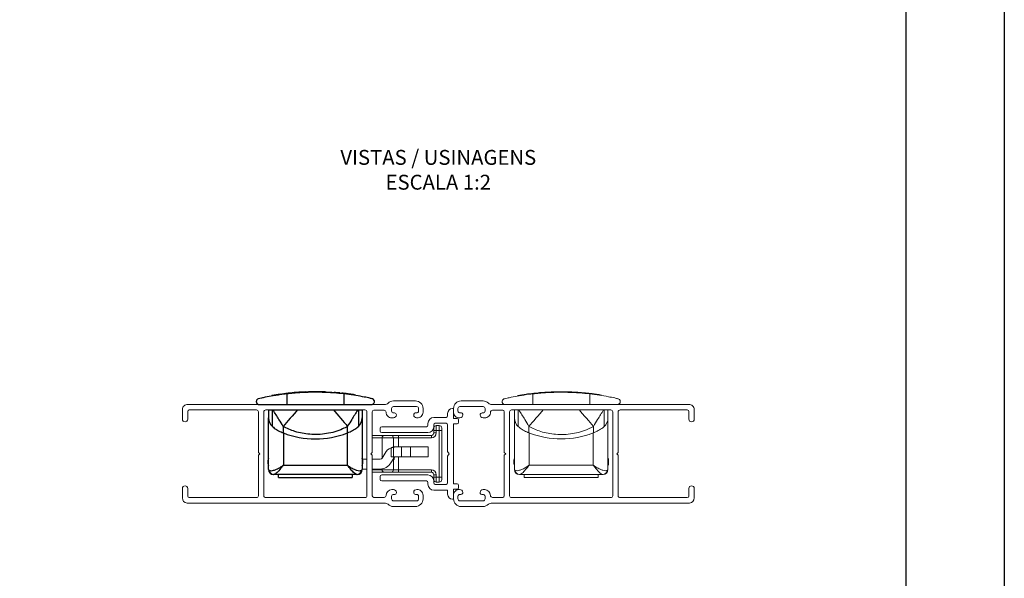
# Model space of a CAD drawing. Units: millimetres. Extents: x 0 to 8266, y 0 to 297.
# Drawn here: x 1261 to 1361, y 57 to 113 of the extents above; entities that cross this region are included whole.
import ezdxf

# ---------------------------------------------------------------- set-up
doc = ezdxf.new("R2010")
doc.units = ezdxf.units.MM
doc.layers.add('@CINZA', color=7, linetype='Continuous', lineweight=0, true_color=0x58595a)
for name, color, linetype in [('@PRETO', 7, 'Continuous'), ('Default', 7, 'Continuous'), ('Layout 2 - Gride', 253, 'Continuous')]:
    doc.layers.add(name, color=color, linetype=linetype)
doc.layers.add('Layout', color=7, linetype='Continuous', true_color=0xffffff)
doc.styles.add('Perfil-01', font='TitilliumWeb-Light.ttf', dxfattribs={"height": 1.3})

msp = doc.modelspace()

# ---------------------------------------------------------------- linework, layer by layer
at = {"layer": '@CINZA', "linetype": 'Continuous'}
for p, q in [((1311.398, 75.21), (1311.398, 75.26)), ((1312.255, 75.345), (1312.255, 75.395)), ((1312.39, 75.363), (1312.39, 75.413)), ((1312.455, 75.422), (1312.613, 75.442)), ((1312.455, 75.372), (1312.455, 75.422)), ((1312.613, 75.392), (1312.613, 75.442)), ((1312.912, 75.428), (1312.912, 74.343)), ((1313.922, 75.523), (1313.922, 75.573)), ((1314.779, 75.572), (1314.779, 75.622)), ((1314.913, 75.577), (1314.913, 75.627)), ((1314.979, 75.629), (1315.127, 75.633)), ((1314.979, 75.579), (1314.979, 75.629)), ((1315.127, 75.584), (1315.127, 75.634)), ((1315.584, 75.642), (1315.399, 75.639)), ((1315.399, 75.589), (1315.399, 75.639)), ((1315.584, 75.592), (1315.584, 75.642)), ((1315.953, 75.642), (1315.584, 75.642)), ((1315.953, 75.592), (1315.953, 75.642)), ((1316.122, 75.591), (1316.122, 75.641)), ((1316.334, 75.587), (1316.334, 75.637)), ((1316.532, 75.632), (1316.334, 75.637)), ((1316.532, 75.582), (1316.532, 75.632)), ((1316.805, 75.573), (1316.805, 75.623)), ((1316.805, 75.623), (1316.893, 75.62)), ((1316.893, 75.57), (1316.893, 75.62)), ((1316.893, 75.62), (1317.107, 75.61)), ((1317.107, 75.61), (1317.106, 75.56)), ((1317.732, 75.52), (1317.732, 75.57)), ((1318.288, 75.473), (1318.288, 75.522)), ((1318.288, 75.522), (1318.514, 75.499)), ((1318.708, 75.428), (1318.708, 74.343)), ((1318.737, 75.425), (1318.737, 75.475)), ((1318.937, 75.451), (1318.737, 75.475)), ((1319.903, 75.313), (1319.67, 75.35)), ((1319.903, 75.264), (1319.903, 75.313)), ((1277.875, 74.343), (1297.869, 74.343)), ((1298.772, 74.718), (1300.997, 74.718)), ((1301.122, 74.143), (1298.772, 74.143)), ((1305.522, 74.143), (1307.872, 74.143)), ((1307.872, 74.718), (1305.647, 74.718)), ((1328.77, 74.343), (1308.775, 74.343)), ((1309.81, 74.656), (1309.81, 74.629)), ((1310.11, 74.343), (1321.51, 74.343)), ((1277.322, 72.868), (1277.322, 73.843)), ((1277.872, 73.643), (1277.872, 72.868)), ((1284.847, 73.793), (1278.022, 73.793)), ((1285.047, 69.493), (1285.047, 73.593)), ((1285.597, 65.093), (1285.597, 73.593)), ((1285.797, 73.793), (1295.872, 73.793)), ((1296.072, 73.593), (1296.072, 65.093)), ((1296.622, 73.618), (1296.622, 69.493)), ((1297.822, 73.768), (1296.772, 73.768)), ((1298.572, 73.943), (1298.572, 73.693)), ((1298.772, 73.493), (1298.872, 73.493)), ((1301.322, 73.693), (1301.322, 73.943)), ((1301.772, 73.943), (1301.772, 73.568)), ((1302.885, 73.042), (1304.122, 73.042)), ((1304.272, 73.192), (1304.272, 73.442)), ((1304.772, 73.942), (1304.872, 73.942)), ((1304.872, 73.943), (1304.872, 73.568)), ((1304.872, 73.568), (1304.872, 72.942)), ((1305.322, 73.693), (1305.322, 73.943)), ((1307.872, 73.493), (1307.772, 73.493)), ((1308.072, 73.943), (1308.072, 73.693)), ((1308.822, 73.768), (1309.872, 73.768)), ((1310.022, 73.618), (1310.022, 69.493)), ((1310.572, 73.593), (1310.572, 65.093)), ((1320.847, 73.793), (1310.772, 73.793)), ((1311.06, 73.793), (1311.06, 72.985)), ((1311.06, 73.793), (1320.56, 73.793)), ((1311.444, 72.112), (1311.444, 73.793)), ((1320.176, 73.793), (1320.176, 72.112)), ((1320.56, 73.793), (1320.56, 72.985)), ((1321.047, 65.093), (1321.047, 73.593)), ((1321.597, 69.493), (1321.597, 73.593)), ((1321.797, 73.793), (1328.622, 73.793)), ((1328.772, 73.643), (1328.772, 72.868)), ((1329.322, 72.868), (1329.322, 73.843)), ((1297.571, 72.092), (1302.122, 72.092)), ((1298.772, 72.993), (1298.597, 72.993)), ((1301.154, 72.994), (1301.122, 72.993)), ((1302.272, 72.242), (1302.272, 72.43)), ((1302.872, 72.292), (1302.872, 72.105)), ((1304.122, 72.442), (1303.022, 72.442)), ((1303.122, 72.218), (1303.122, 71.718)), ((1303.122, 72.218), (1303.422, 72.218)), ((1303.422, 71.718), (1303.422, 72.218)), ((1304.272, 69.593), (1304.272, 72.292)), ((1304.872, 72.942), (1305.224, 72.942)), ((1305.224, 72.392), (1304.872, 72.392)), ((1304.872, 72.392), (1304.872, 66.292)), ((1305.374, 72.792), (1305.374, 72.542)), ((1305.491, 72.994), (1305.522, 72.993)), ((1307.872, 72.993), (1308.047, 72.993)), ((1311.06, 67.743), (1311.06, 72.985)), ((1312.532, 72.131), (1312.532, 71.474)), ((1319.088, 71.474), (1319.088, 72.131)), ((1320.56, 72.985), (1320.56, 67.743)), ((1296.622, 71.218), (1297.844, 71.218)), ((1297.421, 71.642), (1297.421, 71.942)), ((1302.26, 71.492), (1297.571, 71.492)), ((1297.844, 71.218), (1298.522, 71.218)), ((1298.522, 71.218), (1299.272, 71.218)), ((1299.272, 70.968), (1299.272, 71.218)), ((1299.272, 71.218), (1302.622, 71.218)), ((1302.622, 70.968), (1302.622, 71.218)), ((1302.872, 71.718), (1302.872, 71.968)), ((1302.872, 71.468), (1302.872, 71.718)), ((1303.122, 71.718), (1302.872, 71.718)), ((1303.122, 71.468), (1302.872, 71.468)), ((1303.122, 71.718), (1303.122, 71.468)), ((1303.422, 71.718), (1303.122, 71.718)), ((1303.422, 66.968), (1303.422, 71.718)), ((1303.422, 71.718), (1303.672, 71.718)), ((1303.672, 71.968), (1303.672, 71.718)), ((1303.672, 71.718), (1303.672, 66.968)), ((1312.532, 71.474), (1312.56, 71.463)), ((1312.56, 71.463), (1312.56, 68.194)), ((1319.06, 71.463), (1319.088, 71.474)), ((1319.06, 68.194), (1319.06, 71.463)), ((1297.61, 70.968), (1296.622, 70.968)), ((1298.772, 70.968), (1297.61, 70.968)), ((1297.61, 68.882), (1297.61, 70.968)), ((1298.772, 70.02), (1298.772, 70.968)), ((1299.272, 70.968), (1298.772, 70.968)), ((1298.772, 69.043), (1298.772, 70.02)), ((1299.006, 70.043), (1299.594, 70.043)), ((1302.622, 70.968), (1299.272, 70.968)), ((1299.272, 70.968), (1299.272, 70.043)), ((1299.594, 69.043), (1299.594, 70.043)), ((1299.594, 70.043), (1300.499, 70.043)), ((1300.499, 69.043), (1300.499, 70.043)), ((1300.499, 70.043), (1302.285, 70.043)), ((1302.285, 69.043), (1302.285, 70.043)), ((1285.195, 69.343), (1285.047, 69.493)), ((1285.047, 69.193), (1285.195, 69.343)), ((1285.047, 65.093), (1285.047, 69.193)), ((1296.622, 69.493), (1296.472, 69.343)), ((1296.472, 69.343), (1296.622, 69.193)), ((1296.622, 69.193), (1296.622, 65.068)), ((1297.635, 68.918), (1297.924, 69.418)), ((1298.522, 69.043), (1298.522, 69.945)), ((1298.772, 69.043), (1298.522, 69.043)), ((1298.772, 69.043), (1299.594, 69.043)), ((1299.272, 69.043), (1299.272, 67.718)), ((1299.594, 69.043), (1300.499, 69.043)), ((1300.499, 69.043), (1302.285, 69.043)), ((1304.422, 69.343), (1304.272, 69.593)), ((1304.272, 69.093), (1304.422, 69.343)), ((1304.272, 66.393), (1304.272, 69.093)), ((1310.022, 69.493), (1310.172, 69.343)), ((1310.172, 69.343), (1310.022, 69.193)), ((1310.022, 69.193), (1310.022, 65.068)), ((1321.45, 69.343), (1321.597, 69.493)), ((1321.597, 69.193), (1321.45, 69.343)), ((1321.597, 65.093), (1321.597, 69.193)), ((1295.585, 68.793), (1296.072, 68.793)), ((1296.622, 68.793), (1297.419, 68.793)), ((1298.79, 68.918), (1298.501, 68.418)), ((1298.772, 67.718), (1298.772, 68.887)), ((1298.847, 68.774), (1298.772, 68.774)), ((1298.847, 68.911), (1298.786, 68.911)), ((1298.847, 68.911), (1298.847, 68.985)), ((1298.847, 68.774), (1298.847, 68.911)), ((1311.01, 68.343), (1311.01, 68.71)), ((1311.01, 68.71), (1311.06, 68.71)), ((1311.01, 68.343), (1311.06, 68.343)), ((1312.56, 68.194), (1319.06, 68.194)), ((1320.56, 68.71), (1320.61, 68.71)), ((1320.56, 68.343), (1320.61, 68.343)), ((1320.61, 68.71), (1320.61, 68.343)), ((1296.072, 67.793), (1295.585, 67.793)), ((1297.419, 67.793), (1296.622, 67.793)), ((1296.622, 67.718), (1297.61, 67.718)), ((1297.844, 67.468), (1296.622, 67.468)), ((1297.421, 66.743), (1297.421, 67.043)), ((1297.571, 67.193), (1302.26, 67.193)), ((1297.61, 67.718), (1297.61, 67.807)), ((1297.61, 67.718), (1298.772, 67.718)), ((1298.522, 67.468), (1297.844, 67.468)), ((1299.272, 67.468), (1298.522, 67.468)), ((1298.772, 67.718), (1299.272, 67.718)), ((1299.272, 67.718), (1299.272, 67.468)), ((1299.272, 67.718), (1302.622, 67.718)), ((1302.622, 67.468), (1299.272, 67.468)), ((1302.622, 67.718), (1302.622, 67.468)), ((1302.872, 66.968), (1302.872, 67.218)), ((1303.122, 67.218), (1302.872, 67.218)), ((1303.122, 67.218), (1303.122, 66.968)), ((1311.589, 67.243), (1311.56, 67.243)), ((1320.031, 67.243), (1311.589, 67.243)), ((1312.06, 66.943), (1312.06, 67.243)), ((1319.56, 67.243), (1319.56, 66.943)), ((1320.06, 67.243), (1320.031, 67.243)), ((1302.122, 66.593), (1297.571, 66.593)), ((1302.272, 66.255), (1302.272, 66.443)), ((1302.872, 66.718), (1302.872, 66.968)), ((1303.122, 66.968), (1302.872, 66.968)), ((1302.872, 66.58), (1302.872, 66.393)), ((1303.022, 66.243), (1304.122, 66.243)), ((1303.122, 66.968), (1303.422, 66.968)), ((1303.122, 66.968), (1303.122, 66.468)), ((1303.422, 66.468), (1303.122, 66.468)), ((1303.422, 66.968), (1303.672, 66.968)), ((1303.422, 66.468), (1303.422, 66.968)), ((1303.672, 66.968), (1303.672, 66.718)), ((1304.872, 66.292), (1305.224, 66.292)), ((1305.374, 66.142), (1305.374, 65.892)), ((1312.06, 66.943), (1319.56, 66.943)), ((1277.322, 64.868), (1277.322, 65.818)), ((1277.872, 65.818), (1277.872, 65.043)), ((1298.572, 65.018), (1298.572, 64.768)), ((1298.597, 65.718), (1298.772, 65.718)), ((1301.122, 65.218), (1301.022, 65.218)), ((1301.322, 64.768), (1301.322, 65.018)), ((1301.772, 65.143), (1301.772, 64.768)), ((1304.272, 65.643), (1302.885, 65.643)), ((1304.272, 65.242), (1304.272, 65.643)), ((1305.224, 65.742), (1304.872, 65.742)), ((1304.872, 65.742), (1304.872, 65.143)), ((1304.872, 65.143), (1304.872, 64.768)), ((1305.322, 64.768), (1305.322, 65.018)), ((1305.522, 65.218), (1305.622, 65.218)), ((1308.047, 65.718), (1307.872, 65.718)), ((1308.072, 65.018), (1308.072, 64.768)), ((1328.772, 65.818), (1328.772, 65.043)), ((1329.322, 64.868), (1329.322, 65.818)), ((1297.869, 64.343), (1277.797, 64.343)), ((1278.022, 64.893), (1284.847, 64.893)), ((1295.872, 64.893), (1285.797, 64.893)), ((1296.772, 64.918), (1297.822, 64.918)), ((1298.772, 64.568), (1301.122, 64.568)), ((1304.872, 64.742), (1304.772, 64.742)), ((1307.872, 64.568), (1305.522, 64.568)), ((1308.775, 64.343), (1328.847, 64.343)), ((1309.872, 64.918), (1308.822, 64.918)), ((1310.772, 64.893), (1320.847, 64.893)), ((1328.622, 64.893), (1321.797, 64.893)), ((1300.997, 63.993), (1298.772, 63.993)), ((1305.647, 63.993), (1307.872, 63.993))]:
    msp.add_line(p, q, dxfattribs=at)
at = {"layer": '@CINZA', "linetype": 'Continuous', "flags": 128}
for points in [[(1313.969, 73.793), (1313.847, 73.652), (1313.641, 73.413), (1313.438, 73.179), (1313.24, 72.95), (1313.049, 72.729), (1312.866, 72.518), (1312.694, 72.318), (1312.532, 72.131)], [(1317.651, 73.793), (1317.773, 73.652), (1317.979, 73.413), (1318.182, 73.179), (1318.38, 72.95), (1318.571, 72.729), (1318.753, 72.518), (1318.926, 72.318), (1319.088, 72.131)]]:
    msp.add_lwpolyline(points, dxfattribs=at)
at = {"layer": '@CINZA', "linetype": 'Continuous'}
for centre, radius, start, end in [((1315.825, 49.927), 25.717, 97.98062, 99.91152), ((1315.811, 50.016), 25.627, 95.24791, 97.16799), ((1315.814, 49.944), 25.698, 92.30847, 94.22179), ((1315.77, 51.835), 23.807, 90.89254, 91.54637), ((1315.715, 44.13), 31.514, 88.87412, 89.26019), ((1315.793, 49.6), 26.043, 87.77311, 88.37382), ((1315.861, 50.628), 25.013, 84.43298, 85.71085), ((1316.07, 52.391), 23.237, 83.41057, 83.96253), ((1315.902, 50.691), 24.945, 81.94385, 82.72274), ((1315.393, 47.181), 28.492, 81.36609, 81.91945), ((1277.836, 73.83), 0.514, 85.66534, 178.60294), ((1297.869, 74.843), 0.5, 270, 315.09776), ((1298.772, 73.943), 0.775, 90, 135.09776), ((1298.772, 73.943), 0.2, 90, 180), ((1300.997, 73.943), 0.775, 0, 90), ((1301.122, 73.943), 0.2, 0, 90), ((1305.647, 73.943), 0.775, 90, 180), ((1305.522, 73.943), 0.2, 90, 180), ((1307.872, 73.943), 0.775, 44.90224, 90), ((1307.872, 73.943), 0.2, 0, 90), ((1308.775, 74.843), 0.5, 224.90224, 270), ((1328.809, 73.83), 0.514, 1.39706, 94.33466), ((1278.022, 73.643), 0.15, 90, 180), ((1284.847, 73.593), 0.2, 0, 90), ((1285.797, 73.593), 0.2, 90, 180), ((1295.872, 73.593), 0.2, 0, 90), ((1296.772, 73.618), 0.15, 90, 180), ((1297.822, 73.568), 0.2, 359.99886, 90), ((1298.597, 73.568), 0.575, 179.99886, 270), ((1298.772, 73.693), 0.2, 180, 270), ((1298.772, 73.293), 0.3, 270, 359.99616), ((1298.872, 73.293), 0.2, 359.99616, 90), ((1301.022, 73.305), 0.2, 74.95615, 183.67647), ((1301.122, 73.293), 0.3, 180.0007, 270), ((1301.122, 73.693), 0.2, 255.96197, 0), ((1301.197, 73.568), 0.575, 265.65473, 0), ((1302.885, 72.43), 0.613, 90, 180), ((1304.122, 73.192), 0.15, 270, 0), ((1304.772, 73.442), 0.5, 90, 180), ((1305.447, 73.568), 0.575, 180, 274.34527), ((1305.522, 73.693), 0.2, 180, 284.03803), ((1305.522, 73.293), 0.3, 270, 359.9993), ((1305.623, 73.305), 0.2, 356.32353, 105.04385), ((1307.772, 73.293), 0.2, 90, 180.00384), ((1307.872, 73.293), 0.3, 180.00384, 270), ((1307.872, 73.693), 0.2, 270, 0), ((1308.047, 73.568), 0.575, 270, 0.00114), ((1308.822, 73.568), 0.2, 90, 180.00114), ((1309.872, 73.618), 0.15, 0, 90), ((1310.772, 73.593), 0.2, 90, 180), ((1320.847, 73.593), 0.2, 0, 90), ((1321.797, 73.593), 0.2, 90, 180), ((1328.622, 73.643), 0.15, 0, 90), ((1277.597, 72.868), 0.275, 180, 0), ((1297.571, 71.942), 0.15, 90, 180), ((1302.122, 72.242), 0.15, 270, 0), ((1302.26, 72.105), 0.613, 270, 0), ((1303.022, 72.292), 0.15, 90, 180), ((1303.122, 71.968), 0.25, 90, 180), ((1303.422, 71.968), 0.25, 0, 90), ((1304.122, 72.292), 0.15, 0, 90), ((1305.224, 72.792), 0.15, 0, 90), ((1305.224, 72.542), 0.15, 270, 0), ((1312.276, 73), 1.217, 180.69694, 226.81521), ((1319.343, 73), 1.217, 313.18503, 359.30293), ((1329.047, 72.868), 0.275, 180, 0), ((1297.571, 71.642), 0.15, 180, 270), ((1297.853, 70.975), 0.243, 91.92267, 181.80155), ((1298.522, 70.968), 0.25, 0, 90), ((1302.622, 71.468), 0.5, 270, 0), ((1302.622, 71.468), 0.25, 270, 360), ((1315.81, 79.824), 8.97, 248.75847, 291.24153), ((1299.006, 68.793), 1.25, 112.78475, 150), ((1299.006, 68.793), 0.25, 90, 150), ((1297.419, 69.043), 0.25, 270, 330), ((1297.419, 69.043), 1.25, 270, 330), ((1311.41, 68.71), 0.4, 151.04499, 180.00043), ((1311.41, 68.343), 0.4, 179.99874, 208.95584), ((1320.21, 68.71), 0.4, 0.00012, 28.95447), ((1320.21, 68.343), 0.4, 331.0447, 0.00072), ((1297.571, 67.043), 0.15, 90, 180), ((1297.853, 67.71), 0.243, 178.19845, 268.07733), ((1298.522, 67.718), 0.25, 270, 0), ((1302.26, 66.58), 0.613, 0, 90), ((1302.622, 67.218), 0.5, 0, 90), ((1302.622, 67.218), 0.25, 0, 90), ((1311.161, 67.752), 0.101, 185.33168, 235.47666), ((1311.56, 67.743), 0.5, 180.00421, 269.99985), ((1311.592, 67.737), 0.494, 187.89156, 269.57588), ((1320.027, 67.737), 0.494, 270.42389, 352.10866), ((1320.06, 67.743), 0.5, 270.00033, 359.99561), ((1320.459, 67.752), 0.101, 304.52305, 354.66754), ((1277.597, 65.818), 0.275, 360, 180), ((1297.571, 66.743), 0.15, 180, 270), ((1302.122, 66.443), 0.15, 0, 90), ((1302.885, 66.255), 0.613, 180, 270), ((1303.122, 66.718), 0.25, 180, 270), ((1303.022, 66.393), 0.15, 180, 270), ((1303.422, 66.718), 0.25, 270, 360), ((1304.122, 66.393), 0.15, 270, 0), ((1305.224, 66.142), 0.15, 0, 90), ((1329.047, 65.818), 0.275, 0, 180), ((1278.022, 65.043), 0.15, 180, 270), ((1284.847, 65.093), 0.2, 270, 0), ((1285.797, 65.093), 0.2, 180, 270), ((1295.872, 65.093), 0.2, 270, 0), ((1296.772, 65.068), 0.15, 180, 270), ((1297.822, 65.118), 0.2, 270, 0.00114), ((1298.666, 65.076), 0.645, 96.13537, 176.30347), ((1298.772, 65.018), 0.2, 75.9668, 180), ((1298.772, 65.418), 0.3, 0.00071, 90), ((1298.873, 65.405), 0.2, 254.9621, 3.67375), ((1301.122, 65.418), 0.3, 83.98293, 179.99616), ((1301.022, 65.418), 0.2, 179.99616, 270), ((1301.122, 65.018), 0.2, 0, 90), ((1301.197, 65.143), 0.575, 0, 94.34527), ((1304.772, 65.242), 0.5, 180, 270), ((1305.447, 65.143), 0.575, 85.65473, 180), ((1305.224, 65.892), 0.15, 270, 0), ((1305.522, 65.018), 0.2, 90, 180), ((1305.522, 65.418), 0.3, 0.00384, 96.01707), ((1305.622, 65.418), 0.2, 270, 0.00384), ((1307.872, 65.418), 0.3, 90, 179.99929), ((1307.772, 65.405), 0.2, 176.32625, 285.0379), ((1307.872, 65.018), 0.2, 0, 104.0332), ((1307.978, 65.076), 0.645, 3.69653, 83.86463), ((1308.822, 65.118), 0.2, 179.99886, 270), ((1309.872, 65.068), 0.15, 270, 0), ((1310.772, 65.093), 0.2, 180, 270), ((1320.847, 65.093), 0.2, 270, 0), ((1321.797, 65.093), 0.2, 180, 270), ((1328.622, 65.043), 0.15, 270, 360), ((1277.836, 64.855), 0.514, 178.60294, 265.66534), ((1297.719, 63.332), 1.022, 60.42531, 81.54446), ((1298.772, 64.768), 0.775, 224.90227, 270), ((1298.772, 64.768), 0.2, 180, 270), ((1300.997, 64.768), 0.775, 270, 0), ((1301.122, 64.768), 0.2, 270, 0), ((1305.647, 64.768), 0.775, 180, 270), ((1305.522, 64.768), 0.2, 180, 270), ((1307.872, 64.768), 0.2, 270, 0), ((1307.872, 64.768), 0.775, 270, 315.09773), ((1308.926, 63.332), 1.022, 98.45554, 119.57469), ((1328.809, 64.855), 0.514, 274.33466, 1.39706)]:
    msp.add_arc(centre, radius, start, end, dxfattribs=at)
for points, knots in [([(1312.912, 75.428), (1312.785, 75.413), (1312.322, 75.358), (1311.59, 75.248), (1310.857, 75.112), (1310.363, 75.008), (1310.138, 74.957), (1310.042, 74.935)], [0, 0, 0, 0, 0.1316764, 0.4800326, 0.7626198, 0.8993099, 1, 1, 1, 1]), ([(1312.255, 75.395), (1312.278, 75.398), (1312.313, 75.403), (1312.358, 75.409), (1312.379, 75.412), (1312.39, 75.413)], [0, 0, 0, 0, 0.516813, 0.7688565, 1, 1, 1, 1]), ([(1312.39, 75.413), (1312.404, 75.415), (1312.426, 75.418), (1312.447, 75.421), (1312.455, 75.422)], [0, 0, 0, 0, 0.6622211, 1, 1, 1, 1]), ([(1318.708, 75.428), (1318.368, 75.463), (1317.805, 75.521), (1317.006, 75.567), (1316.311, 75.591), (1315.605, 75.595), (1314.908, 75.58), (1314.238, 75.547), (1313.576, 75.499), (1313.139, 75.452), (1312.912, 75.428)], [0, 0, 0, 0, 0.176597, 0.2920362, 0.4133522, 0.5357156, 0.6570882, 0.7733641, 0.8822013, 1, 1, 1, 1]), ([(1313.922, 75.573), (1313.762, 75.561), (1313.732, 75.558), (1313.689, 75.555), (1313.633, 75.55), (1313.558, 75.544), (1313.497, 75.538), (1313.467, 75.535)], [0, 0, 0, 0, 0.1689944, 0.2857143, 0.418276, 0.7068742, 1, 1, 1, 1]), ([(1314.779, 75.622), (1314.802, 75.623), (1314.836, 75.624), (1314.881, 75.626), (1314.903, 75.627), (1314.913, 75.627)], [0, 0, 0, 0, 0.5171721, 0.7692187, 1, 1, 1, 1]), ([(1314.913, 75.627), (1314.928, 75.627), (1314.95, 75.628), (1314.972, 75.629), (1314.979, 75.629)], [0, 0, 0, 0, 0.662728, 1, 1, 1, 1]), ([(1316.122, 75.641), (1316.104, 75.641), (1316.07, 75.641), (1316.022, 75.642), (1315.984, 75.642), (1315.962, 75.642), (1315.953, 75.642)], [0, 0, 0, 0, 0.3194272, 0.6116378, 0.8429087, 1, 1, 1, 1]), ([(1317.107, 75.61), (1317.109, 75.61), (1317.123, 75.609), (1317.156, 75.607), (1317.213, 75.604), (1317.291, 75.6), (1317.386, 75.594), (1317.535, 75.585), (1317.652, 75.576), (1317.732, 75.57)], [0, 0, 0, 0, 0.0127179, 0.0667298, 0.1586768, 0.2847188, 0.4393414, 0.6158198, 1, 1, 1, 1]), ([(1321.577, 74.935), (1321.467, 74.96), (1321.141, 75.034), (1320.518, 75.16), (1319.674, 75.307), (1319.041, 75.386), (1318.708, 75.428)], [0, 0, 0, 0, 0.1170968, 0.3433026, 0.6544982, 1, 1, 1, 1]), ([(1319.062, 75.435), (1319.054, 75.436), (1319.038, 75.438), (1319.011, 75.442), (1318.982, 75.445), (1318.956, 75.449), (1318.942, 75.45), (1318.937, 75.451)], [0, 0, 0, 0, 0.1915391, 0.3720435, 0.670408, 0.873903, 1, 1, 1, 1]), ([(1310.042, 74.935), (1310.003, 74.921), (1309.92, 74.89), (1309.842, 74.796), (1309.819, 74.711), (1309.813, 74.671), (1309.81, 74.656)], [0, 0, 0, 0, 0.3186153, 0.6831724, 0.8849275, 1, 1, 1, 1]), ([(1309.81, 74.629), (1309.814, 74.599), (1309.826, 74.515), (1309.922, 74.38), (1310.044, 74.356), (1310.11, 74.343)], [0, 0, 0, 0, 0.1997908, 0.5656293, 1, 1, 1, 1]), ([(1321.51, 74.343), (1321.555, 74.349), (1321.672, 74.364), (1321.785, 74.489), (1321.808, 74.594), (1321.81, 74.629), (1321.81, 74.632), (1321.81, 74.635), (1321.81, 74.637), (1321.81, 74.64), (1321.81, 74.641), (1321.81, 74.643), (1321.81, 74.645), (1321.81, 74.647), (1321.81, 74.651), (1321.809, 74.662), (1321.807, 74.693), (1321.782, 74.805), (1321.684, 74.906), (1321.589, 74.932), (1321.577, 74.935)], [0, 0, 0, 0, 0.1569961, 0.4047853, 0.5213956, 0.5257711, 0.5291728, 0.5320181, 0.5356954, 0.5374991, 0.5397883, 0.5414532, 0.543118, 0.5452685, 0.5492925, 0.5589416, 0.5828916, 0.6579421, 0.9571057, 1, 1, 1, 1]), ([(1312.532, 72.131), (1312.393, 72.366), (1312.062, 72.926), (1311.711, 73.474), (1311.507, 73.793)], [0, 0, 0, 0, 0.4186181, 1, 1, 1, 1]), ([(1320.113, 73.793), (1319.909, 73.474), (1319.558, 72.926), (1319.227, 72.366), (1319.088, 72.131)], [0, 0, 0, 0, 0.5813818, 1, 1, 1, 1]), ([(1311.444, 72.112), (1311.575, 72.006), (1311.844, 71.787), (1312.228, 71.603), (1312.461, 71.504), (1312.532, 71.474)], [0, 0, 0, 0, 0.3987744, 0.8182454, 1, 1, 1, 1]), ([(1319.088, 72.131), (1318.92, 72.04), (1318.503, 71.813), (1317.785, 71.559), (1316.953, 71.374), (1316.1, 71.292), (1315.269, 71.307), (1314.476, 71.412), (1313.547, 71.629), (1312.924, 71.937), (1312.532, 72.131)], [0, 0, 0, 0, 0.0840054, 0.2079362, 0.3325211, 0.4577441, 0.5831159, 0.696253, 0.8089143, 1, 1, 1, 1]), ([(1319.088, 71.474), (1319.253, 71.546), (1319.58, 71.688), (1319.947, 71.906), (1320.127, 72.069), (1320.176, 72.112)], [0, 0, 0, 0, 0.4254626, 0.8454001, 1, 1, 1, 1]), ([(1298.522, 69.945), (1298.551, 69.956), (1298.607, 69.979), (1298.684, 70.001), (1298.741, 70.014), (1298.769, 70.02), (1298.771, 70.02), (1298.772, 70.02)], [0, 0, 0, 0, 0.2258663, 0.452251, 0.6665903, 0.8738989, 1, 1, 1, 1]), ([(1299.006, 70.043), (1298.962, 70.041), (1298.874, 70.038), (1298.79, 70.024), (1298.778, 70.022), (1298.772, 70.02)], [0, 0, 0, 0, 0.3312306, 0.6621932, 1, 1, 1, 1]), ([(1311.103, 67.669), (1311.181, 67.646), (1311.337, 67.599), (1311.599, 67.672), (1311.91, 67.788), (1312.192, 67.944), (1312.398, 68.079), (1312.487, 68.141), (1312.527, 68.17), (1312.545, 68.183), (1312.552, 68.189), (1312.557, 68.192), (1312.558, 68.193), (1312.56, 68.194)], [0, 0, 0, 0, 0.1486653, 0.2995602, 0.493355, 0.7748629, 0.8983033, 0.9541683, 0.9793963, 0.9907446, 0.9957465, 0.9963961, 1, 1, 1, 1]), ([(1312.56, 68.194), (1312.559, 68.193), (1312.55, 68.181), (1312.517, 68.135), (1312.373, 67.941), (1312.121, 67.653), (1311.841, 67.349), (1311.642, 67.265), (1311.589, 67.243)], [0, 0, 0, 0, 0.0043324, 0.0320858, 0.1225175, 0.5318496, 0.8749753, 1, 1, 1, 1]), ([(1319.06, 68.194), (1319.061, 68.193), (1319.063, 68.192), (1319.067, 68.189), (1319.074, 68.183), (1319.093, 68.17), (1319.132, 68.141), (1319.222, 68.079), (1319.428, 67.944), (1319.707, 67.789), (1320.018, 67.673), (1320.279, 67.598), (1320.439, 67.646), (1320.517, 67.669)], [0, 0, 0, 0, 0.003604, 0.0042531, 0.0092559, 0.020604, 0.0458318, 0.1016981, 0.2251397, 0.5066515, 0.693981, 0.8513332, 1, 1, 1, 1]), ([(1320.031, 67.243), (1319.978, 67.265), (1319.779, 67.349), (1319.499, 67.653), (1319.247, 67.941), (1319.103, 68.135), (1319.07, 68.181), (1319.061, 68.193), (1319.06, 68.194)], [0, 0, 0, 0, 0.1250247, 0.4681502, 0.8774824, 0.9679146, 0.9956672, 1, 1, 1, 1])]:
    msp.add_open_spline(points, degree=3, knots=knots, dxfattribs=at)
at = {"layer": '@PRETO'}
for p, q in [((1286.423, 75.21), (1286.423, 75.26)), ((1287.28, 75.345), (1287.28, 75.395)), ((1287.415, 75.363), (1287.415, 75.413)), ((1287.48, 75.422), (1287.638, 75.442)), ((1287.48, 75.372), (1287.48, 75.422)), ((1287.638, 75.392), (1287.638, 75.442)), ((1287.937, 75.428), (1287.937, 74.343)), ((1288.947, 75.523), (1288.947, 75.573)), ((1289.804, 75.572), (1289.804, 75.622)), ((1289.938, 75.577), (1289.938, 75.627)), ((1290.004, 75.629), (1290.152, 75.633)), ((1290.004, 75.579), (1290.004, 75.629)), ((1290.152, 75.584), (1290.152, 75.634)), ((1290.609, 75.642), (1290.424, 75.639)), ((1290.424, 75.589), (1290.424, 75.639)), ((1290.609, 75.592), (1290.609, 75.642)), ((1290.978, 75.642), (1290.609, 75.642)), ((1290.978, 75.592), (1290.978, 75.642)), ((1291.147, 75.591), (1291.147, 75.641)), ((1291.359, 75.587), (1291.359, 75.637)), ((1291.557, 75.632), (1291.359, 75.637)), ((1291.557, 75.582), (1291.557, 75.632)), ((1291.83, 75.573), (1291.83, 75.623)), ((1291.83, 75.623), (1291.918, 75.62)), ((1291.918, 75.57), (1291.918, 75.62)), ((1291.918, 75.62), (1292.132, 75.61)), ((1292.132, 75.61), (1292.131, 75.56)), ((1292.757, 75.52), (1292.757, 75.57)), ((1293.313, 75.473), (1293.313, 75.522)), ((1293.313, 75.522), (1293.539, 75.499)), ((1293.733, 75.428), (1293.733, 74.343)), ((1293.762, 75.425), (1293.762, 75.475)), ((1293.962, 75.451), (1293.762, 75.475)), ((1294.928, 75.313), (1294.695, 75.35)), ((1294.928, 75.264), (1294.928, 75.313)), ((1284.835, 74.656), (1284.835, 74.629)), ((1285.135, 74.343), (1296.535, 74.343)), ((1286.085, 73.793), (1286.085, 72.985)), ((1286.085, 73.793), (1295.585, 73.793)), ((1286.469, 72.112), (1286.469, 73.793)), ((1295.201, 73.793), (1295.201, 72.112)), ((1295.585, 73.793), (1295.585, 72.985)), ((1286.085, 67.743), (1286.085, 72.985)), ((1287.557, 72.131), (1287.557, 71.474)), ((1294.113, 71.474), (1294.113, 72.131)), ((1295.585, 72.985), (1295.585, 67.743)), ((1287.557, 71.474), (1287.585, 71.463)), ((1287.585, 71.463), (1287.585, 68.194)), ((1294.085, 71.463), (1294.113, 71.474)), ((1294.085, 68.194), (1294.085, 71.463)), ((1286.035, 68.343), (1286.035, 68.71)), ((1286.035, 68.71), (1286.085, 68.71)), ((1286.035, 68.343), (1286.085, 68.343)), ((1287.585, 68.194), (1294.085, 68.194)), ((1295.585, 68.71), (1295.635, 68.71)), ((1295.585, 68.343), (1295.635, 68.343)), ((1295.635, 68.71), (1295.635, 68.343)), ((1286.614, 67.243), (1286.585, 67.243)), ((1295.056, 67.243), (1286.614, 67.243)), ((1287.085, 66.943), (1287.085, 67.243)), ((1294.585, 67.243), (1294.585, 66.943)), ((1295.085, 67.243), (1295.056, 67.243)), ((1287.085, 66.943), (1294.585, 66.943))]:
    msp.add_line(p, q, dxfattribs=at)
for points in [[(1289.547, 75.593), (1289.583, 75.593), (1289.689, 75.593), (1289.794, 75.593), (1289.865, 75.628), (1289.9, 75.628), (1289.936, 75.628), (1289.971, 75.628), (1290.006, 75.628), (1290.006, 75.593)], [(1289.794, 75.593), (1289.794, 75.593)], [(1289.936, 75.593), (1289.936, 75.628)], [(1290.006, 75.628), (1290.147, 75.628)], [(1290.147, 75.593), (1290.147, 75.628), (1290.182, 75.628), (1290.218, 75.628), (1290.253, 75.628), (1290.288, 75.628), (1290.324, 75.628), (1290.359, 75.628), (1290.394, 75.628)], [(1290.182, 75.628), (1290.182, 75.628)], [(1290.218, 75.628), (1290.218, 75.628)], [(1291.347, 75.593), (1291.347, 75.628), (1291.311, 75.628), (1291.276, 75.628)], [(1291.558, 75.628), (1291.347, 75.628)], [(1291.805, 75.593), (1291.805, 75.628), (1291.805, 75.628), (1291.77, 75.628), (1291.735, 75.628), (1291.699, 75.628), (1291.664, 75.628), (1291.629, 75.628), (1291.594, 75.628), (1291.558, 75.628), (1291.558, 75.593)], [(1291.805, 75.628), (1291.911, 75.593), (1291.911, 75.593)], [(1292.123, 75.628), (1292.123, 75.593)]]:
    msp.add_lwpolyline(points, dxfattribs=at)
at = {"layer": '@PRETO', "flags": 128}
for points in [[(1288.994, 73.793), (1288.872, 73.652), (1288.666, 73.413), (1288.463, 73.179), (1288.265, 72.95), (1288.074, 72.729), (1287.891, 72.518), (1287.719, 72.318), (1287.557, 72.131)], [(1292.676, 73.793), (1292.797, 73.652), (1293.004, 73.413), (1293.207, 73.179), (1293.405, 72.95), (1293.596, 72.729), (1293.778, 72.518), (1293.951, 72.318), (1294.113, 72.131)]]:
    msp.add_lwpolyline(points, dxfattribs=at)
at = {"layer": '@PRETO'}
for centre, radius, start, end in [((1290.85, 49.927), 25.717, 97.98062, 99.91152), ((1290.836, 50.016), 25.627, 95.24791, 97.16799), ((1290.839, 49.944), 25.698, 92.30847, 94.22179), ((1290.795, 51.835), 23.807, 90.89254, 91.54637), ((1290.74, 44.13), 31.514, 88.87412, 89.26019), ((1290.818, 49.6), 26.043, 87.77311, 88.37382), ((1290.886, 50.628), 25.013, 84.43298, 85.71085), ((1291.095, 52.391), 23.237, 83.41057, 83.96253), ((1290.927, 50.691), 24.945, 81.94385, 82.72274), ((1290.418, 47.181), 28.492, 81.36609, 81.91945), ((1287.301, 73), 1.217, 180.69694, 226.81521), ((1294.368, 73), 1.217, 313.18503, 359.30293), ((1290.835, 79.824), 8.97, 248.75847, 291.24153), ((1286.435, 68.71), 0.4, 151.04499, 180.00043), ((1286.435, 68.343), 0.4, 179.99874, 208.95584), ((1295.235, 68.71), 0.4, 0.00012, 28.95447), ((1295.235, 68.343), 0.4, 331.0447, 0.00072), ((1286.186, 67.752), 0.101, 185.33168, 235.47666), ((1286.585, 67.743), 0.5, 180.00421, 269.99985), ((1286.617, 67.737), 0.494, 187.89156, 269.57588), ((1295.052, 67.737), 0.494, 270.42389, 352.10866), ((1295.085, 67.743), 0.5, 270.00033, 359.99561), ((1295.484, 67.752), 0.101, 304.52305, 354.66754)]:
    msp.add_arc(centre, radius, start, end, dxfattribs=at)
for points, knots in [([(1287.937, 75.428), (1287.81, 75.413), (1287.347, 75.358), (1286.615, 75.248), (1285.882, 75.112), (1285.387, 75.008), (1285.163, 74.957), (1285.067, 74.935)], [0, 0, 0, 0, 0.1316764, 0.4800326, 0.7626198, 0.8993099, 1, 1, 1, 1]), ([(1287.28, 75.395), (1287.303, 75.398), (1287.338, 75.403), (1287.383, 75.409), (1287.404, 75.412), (1287.415, 75.413)], [0, 0, 0, 0, 0.516813, 0.7688565, 1, 1, 1, 1]), ([(1287.415, 75.413), (1287.429, 75.415), (1287.451, 75.418), (1287.472, 75.421), (1287.48, 75.422)], [0, 0, 0, 0, 0.6622211, 1, 1, 1, 1]), ([(1293.733, 75.428), (1293.393, 75.463), (1292.83, 75.521), (1292.031, 75.567), (1291.336, 75.591), (1290.63, 75.595), (1289.933, 75.58), (1289.263, 75.547), (1288.601, 75.499), (1288.164, 75.452), (1287.937, 75.428)], [0, 0, 0, 0, 0.176597, 0.2920362, 0.4133522, 0.5357156, 0.6570882, 0.7733641, 0.8822013, 1, 1, 1, 1]), ([(1288.947, 75.573), (1288.787, 75.561), (1288.757, 75.558), (1288.714, 75.555), (1288.657, 75.55), (1288.583, 75.544), (1288.522, 75.538), (1288.492, 75.535)], [0, 0, 0, 0, 0.1689944, 0.2857143, 0.418276, 0.7068742, 1, 1, 1, 1]), ([(1289.804, 75.622), (1289.827, 75.623), (1289.861, 75.624), (1289.906, 75.626), (1289.928, 75.627), (1289.938, 75.627)], [0, 0, 0, 0, 0.5171721, 0.7692187, 1, 1, 1, 1]), ([(1289.938, 75.627), (1289.953, 75.627), (1289.975, 75.628), (1289.996, 75.629), (1290.004, 75.629)], [0, 0, 0, 0, 0.662728, 1, 1, 1, 1]), ([(1291.147, 75.641), (1291.129, 75.641), (1291.095, 75.641), (1291.047, 75.642), (1291.009, 75.642), (1290.987, 75.642), (1290.978, 75.642)], [0, 0, 0, 0, 0.3194272, 0.6116378, 0.8429087, 1, 1, 1, 1]), ([(1292.132, 75.61), (1292.134, 75.61), (1292.148, 75.609), (1292.181, 75.607), (1292.238, 75.604), (1292.316, 75.6), (1292.411, 75.594), (1292.56, 75.585), (1292.677, 75.576), (1292.757, 75.57)], [0, 0, 0, 0, 0.0127179, 0.0667298, 0.1586768, 0.2847188, 0.4393414, 0.6158198, 1, 1, 1, 1]), ([(1296.602, 74.935), (1296.492, 74.96), (1296.166, 75.034), (1295.543, 75.16), (1294.699, 75.307), (1294.066, 75.386), (1293.733, 75.428)], [0, 0, 0, 0, 0.1170968, 0.3433026, 0.6544982, 1, 1, 1, 1]), ([(1294.087, 75.435), (1294.079, 75.436), (1294.063, 75.438), (1294.036, 75.442), (1294.007, 75.445), (1293.981, 75.449), (1293.967, 75.45), (1293.962, 75.451)], [0, 0, 0, 0, 0.1915391, 0.3720435, 0.670408, 0.873903, 1, 1, 1, 1]), ([(1285.067, 74.935), (1285.028, 74.921), (1284.945, 74.89), (1284.867, 74.796), (1284.844, 74.711), (1284.837, 74.671), (1284.835, 74.656)], [0, 0, 0, 0, 0.3186153, 0.6831724, 0.8849275, 1, 1, 1, 1]), ([(1284.835, 74.629), (1284.839, 74.599), (1284.851, 74.515), (1284.947, 74.38), (1285.069, 74.356), (1285.135, 74.343)], [0, 0, 0, 0, 0.1997908, 0.5656293, 1, 1, 1, 1]), ([(1296.535, 74.343), (1296.58, 74.349), (1296.697, 74.364), (1296.81, 74.489), (1296.833, 74.594), (1296.835, 74.629), (1296.835, 74.632), (1296.835, 74.635), (1296.835, 74.637), (1296.835, 74.64), (1296.835, 74.641), (1296.835, 74.643), (1296.835, 74.645), (1296.835, 74.647), (1296.835, 74.651), (1296.834, 74.662), (1296.832, 74.693), (1296.807, 74.805), (1296.709, 74.906), (1296.614, 74.932), (1296.602, 74.935)], [0, 0, 0, 0, 0.1569961, 0.4047853, 0.5213956, 0.5257711, 0.5291728, 0.5320181, 0.5356954, 0.5374991, 0.5397883, 0.5414532, 0.543118, 0.5452685, 0.5492925, 0.5589416, 0.5828916, 0.6579421, 0.9571057, 1, 1, 1, 1]), ([(1287.557, 72.131), (1287.418, 72.366), (1287.087, 72.926), (1286.736, 73.474), (1286.532, 73.793)], [0, 0, 0, 0, 0.4186181, 1, 1, 1, 1]), ([(1295.138, 73.793), (1294.934, 73.474), (1294.583, 72.926), (1294.251, 72.366), (1294.113, 72.131)], [0, 0, 0, 0, 0.5813818, 1, 1, 1, 1]), ([(1286.469, 72.112), (1286.6, 72.006), (1286.869, 71.787), (1287.253, 71.603), (1287.486, 71.504), (1287.557, 71.474)], [0, 0, 0, 0, 0.3987744, 0.8182454, 1, 1, 1, 1]), ([(1294.113, 72.131), (1293.945, 72.04), (1293.528, 71.813), (1292.81, 71.559), (1291.978, 71.374), (1291.125, 71.292), (1290.294, 71.307), (1289.501, 71.412), (1288.571, 71.629), (1287.949, 71.937), (1287.557, 72.131)], [0, 0, 0, 0, 0.0840054, 0.2079362, 0.3325211, 0.4577441, 0.5831159, 0.696253, 0.8089143, 1, 1, 1, 1]), ([(1294.113, 71.474), (1294.278, 71.546), (1294.605, 71.688), (1294.972, 71.906), (1295.152, 72.069), (1295.201, 72.112)], [0, 0, 0, 0, 0.4254626, 0.8454001, 1, 1, 1, 1]), ([(1286.128, 67.669), (1286.206, 67.646), (1286.362, 67.599), (1286.624, 67.672), (1286.935, 67.788), (1287.217, 67.944), (1287.423, 68.079), (1287.512, 68.141), (1287.552, 68.17), (1287.57, 68.183), (1287.577, 68.189), (1287.582, 68.192), (1287.583, 68.193), (1287.585, 68.194)], [0, 0, 0, 0, 0.1486653, 0.2995602, 0.493355, 0.7748629, 0.8983033, 0.9541683, 0.9793963, 0.9907446, 0.9957465, 0.9963961, 1, 1, 1, 1]), ([(1287.585, 68.194), (1287.584, 68.193), (1287.575, 68.181), (1287.542, 68.135), (1287.398, 67.941), (1287.146, 67.653), (1286.865, 67.349), (1286.667, 67.265), (1286.614, 67.243)], [0, 0, 0, 0, 0.0043324, 0.0320858, 0.1225175, 0.5318496, 0.8749753, 1, 1, 1, 1]), ([(1294.085, 68.194), (1294.086, 68.193), (1294.088, 68.192), (1294.092, 68.189), (1294.099, 68.183), (1294.117, 68.17), (1294.157, 68.141), (1294.247, 68.079), (1294.453, 67.944), (1294.731, 67.789), (1295.042, 67.673), (1295.304, 67.598), (1295.464, 67.646), (1295.541, 67.669)], [0, 0, 0, 0, 0.003604, 0.0042531, 0.0092559, 0.020604, 0.0458318, 0.1016981, 0.2251397, 0.5066515, 0.693981, 0.8513332, 1, 1, 1, 1]), ([(1295.056, 67.243), (1295.003, 67.265), (1294.804, 67.349), (1294.524, 67.653), (1294.272, 67.941), (1294.128, 68.135), (1294.095, 68.181), (1294.086, 68.193), (1294.085, 68.194)], [0, 0, 0, 0, 0.1250247, 0.4681502, 0.8774824, 0.9679146, 0.9956672, 1, 1, 1, 1])]:
    msp.add_open_spline(points, degree=3, knots=knots, dxfattribs=at)
at = {"layer": 'Default'}
msp.add_lwpolyline([(1150.822, 297), (1360.822, 297), (1360.822, 0), (1150.822, 0)], close=True, dxfattribs=at)
at = {"layer": 'Layout'}
msp.add_lwpolyline([(1150.822, 297), (1360.822, 297), (1360.822, 0), (1150.822, 0)], close=True, dxfattribs=at)
at = {"layer": 'Layout 2 - Gride'}
msp.add_lwpolyline([(1160.822, 260.258), (1350.822, 260.258), (1350.822, 28.742), (1160.822, 28.742)], close=True, dxfattribs=at)

# ---------------------------------------------------------------- texts
at = {"layer": '@CINZA', "insert": (1303.322, 98.176), "char_height": 1.512, "width": 21.06215, "attachment_point": 5, "style": 'Perfil-01'}
msp.add_mtext('\\pxqc;VISTAS / USINAGENS\\PESCALA 1:2', dxfattribs=at)

doc.saveas('drawing.dxf')
